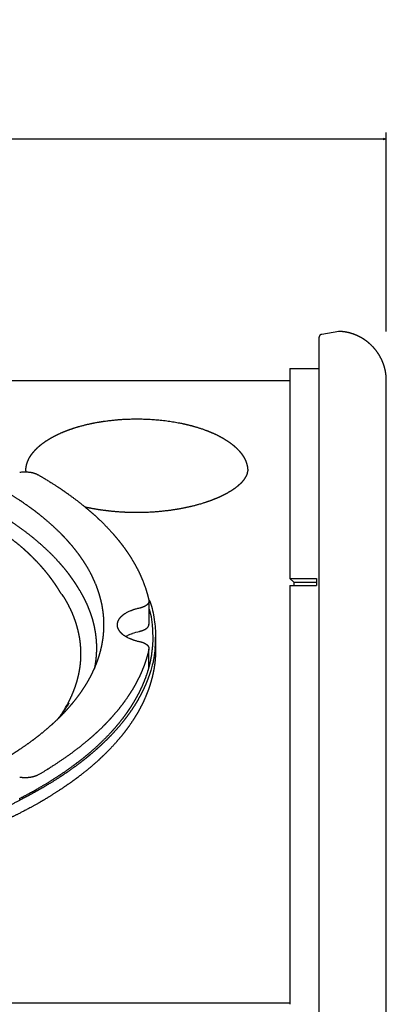
# Model space of a CAD drawing. Extents: x -1149 to 1016, y -1165 to 871.
# Drawn here: x 49 to 161, y -183 to 117 of the extents above; entities that cross this region are included whole.
import ezdxf

# ---------------------------------------------------------------- set-up
doc = ezdxf.new("R2010")
doc.units = 0
doc.header["$LTSCALE"] = 25.4
doc.header["$PDMODE"] = 1
doc.header["$PDSIZE"] = -2
doc.layers.get('0').update_dxf_attribs({"linetype": 'CONTINUOUS'})
doc.layers.get('DEFPOINTS').update_dxf_attribs({"linetype": 'CONTINUOUS'})
doc.layers.add('DATA', color=7, linetype='CONTINUOUS')
doc.layers.add('DIM', color=7, linetype='CONTINUOUS')
doc.styles.add('ARIAL', font='txt', dxfattribs={"bigfont": 'Arial'})
doc.dimstyles.new('BT', dxfattribs={"dimtxt": 30.31684, "dimasz": 0.999939, "dimexe": 2, "dimexo": 15, "dimgap": 1, "dimtad": 1, "dimdec": 0, "dimtxsty": 'ARIAL', "dimblk": 'VW_EMPTYARROW', "dimblk1": 'VW_EMPTYARROW', "dimblk2": 'VW_EMPTYARROW', "dimcen": 0, "dimazin": 3, "dimtfac": 1, "dimtdec": 0, "dimtix": 1, "dimtofl": 0, "dimtmove": 0, "dimatfit": 3, "dimtolj": 1})

# ---------------------------------------------------------------- blocks, each defined once
blk = doc.blocks.new('____-4-1')
at = {"layer": 'DATA', "color": 0}
for p, q in [((146, 21.95), (140.82, 21.03)), ((140, 20.05), (140, -267.01)), ((131.09, 10.67), (140, 10.67)), ((131.09, 10.67), (131.09, -53.39)), ((-262.19, 7.02), (131.09, 7.02)), ((160.51, -255.24), (160.51, 6.95)), ((131.09, -53.39), (139.29, -53.39)), ((132.29, -54.45), (131.09, -53.39)), ((139.29, -53.39), (139.29, -55.53)), ((131.09, -55.53), (139.29, -55.53)), ((131.09, -55.53), (131.09, -183.16)), ((132.29, -54.45), (139.29, -54.45)), ((132.29, -54.45), (139.29, -54.45)), ((132.29, -54.45), (132.29, -55.53)), ((132.29, -54.45), (132.29, -55.53)), ((88.18, -60.04), (88.2, -60.29)), ((88.2, -60.28), (88.2, -67.35)), ((88.47, -60.28), (88.52, -60.46)), ((90.24, -71.29), (90.24, -74.82)), ((88.2, -74.7), (88.17, -74.95)), ((88.2, -80.48), (88.2, -74.94)), ((-262.19, -182.71), (131.09, -182.71))]:
    blk.add_line(p, q, dxfattribs=at)
at = {"layer": 'DATA', "color": 0, "flags": 128}
for points in [[(48.82, -21, -0.000892), (49.18, -20.94), (49.18, -20.94), (49.21, -20.94, -0.022926), (50.3, -20.87), (50.32, -20.87)], [(50.33, -20.87, -0.015235), (50.71, -20.87), (50.74, -20.87, -0.025236), (51.81, -20.95), (51.84, -20.95)], [(50.68, -20.6), (50.68, -20.6, 0.015418), (50.69, -20.83), (50.69, -20.84)], [(62.18, -58.86), (62.17, -58.85, 0.007634), (61.76, -58.21), (61.75, -58.2)], [(67.46, -57.56), (67.45, -57.56, 0.002526), (67.22, -57.17), (67.22, -57.16)], [(89.44, -71.29, 0.014873), (89.37, -69.14, 0.001457), (89.36, -68.98), (89.25, -67.47, 0.044182), (88.76, -64.32), (88.39, -62.85), (88.39, -62.85, 0.000954), (88.35, -62.7)], [(88.47, -60.28), (88.47, -60.28, -0.004215), (88.39, -60.06), (88.39, -60.06)], [(88.52, -60.46, -0.001179), (88.56, -60.59), (88.95, -61.82, -0.035938), (89.58, -64.46), (89.81, -65.86), (89.83, -65.99, -0.037602), (90.24, -71.16), (90.24, -71.16, -0.001197), (90.24, -71.29)], [(81.17, -71, -0.002031), (81.48, -70.83), (81.48, -70.83), (81.51, -70.82, -0.022859), (82.47, -70.37), (82.5, -70.36)], [(82.5, -70.35, -0.008413), (83.16, -70.09), (83.21, -70.08, -0.029448), (85.29, -69.48), (85.34, -69.47)], [(63.16, -92.42, -0.005008), (62.56, -93.3), (62.52, -93.37, -0.018895), (60.52, -96.04), (60.47, -96.11)], [(61.43, -94.94, 0.003383), (62, -94.06), (62.04, -93.99, 0.016759), (63.5, -91.47), (63.54, -91.41)], [(63.54, -91.4), (63.54, -91.4, -0.011213), (63.65, -91.17), (63.66, -91.17)]]:
    blk.add_lwpolyline(points, format="xyb", dxfattribs=at)
at = {"layer": 'DATA', "color": 0}
for points, knots in [([(140.83, 21.04), (140.81, 21.03), (140.63, 21), (140.25, 20.76), (140.01, 20.32), (140, 20.08), (140, 20.06), (140, 20.05)], [0, 0, 0, 1, 2, 3, 4, 4, 5, 5, 5]), ([(160.51, 6.95), (160.51, 7.01), (160.51, 7.41), (160.47, 8.2), (160.37, 9.1), (160.21, 9.98), (160.01, 10.84), (159.75, 11.69), (159.45, 12.51), (159.1, 13.31), (158.71, 14.08), (158.28, 14.83), (157.8, 15.56), (157.28, 16.25), (156.73, 16.91), (156.28, 17.38), (155.83, 17.84), (155.35, 18.27), (154.85, 18.69), (154.33, 19.08), (153.8, 19.46), (153.25, 19.8), (152.69, 20.13), (152.11, 20.43), (151.52, 20.71), (150.91, 20.96), (150.29, 21.18), (149.66, 21.38), (149.02, 21.55), (148.36, 21.69), (147.92, 21.77), (147.25, 21.86), (146.45, 21.93), (146.11, 21.94), (146.05, 21.95), (145.99, 21.95)], [0, 0, 0, 1, 2, 3, 4, 5, 6, 7, 8, 9, 10, 11, 12, 13, 14, 15, 16, 17, 18, 19, 20, 21, 22, 23, 24, 25, 26, 27, 28, 29, 30, 31, 32, 32, 33, 33, 33]), ([(50.68, -20.6), (50.68, -20.26), (50.73, -19.77), (50.8, -19.23), (50.97, -18.52), (51.19, -17.84), (51.33, -17.51), (51.48, -17.16), (51.74, -16.66), (52.04, -16.13), (52.5, -15.46), (52.99, -14.83), (53.26, -14.53), (53.71, -14.02), (54.53, -13.24), (55.25, -12.62), (55.99, -12.06), (56.38, -11.79), (57.03, -11.33), (58.15, -10.65), (59.12, -10.11), (60.08, -9.62), (60.58, -9.38), (61.4, -9), (62.78, -8.43), (63.96, -7.99), (65.11, -7.6), (65.71, -7.41), (66.65, -7.11), (68.23, -6.69), (69.57, -6.36), (70.87, -6.07), (71.55, -5.94), (73.35, -5.6), (76.48, -5.17), (77.89, -5.04), (78.64, -4.97), (80.85, -4.81), (83.73, -4.72), (86.61, -4.75), (89.58, -4.9), (91.09, -5.04), (92.86, -5.21), (95.99, -5.67), (97.43, -5.94), (98.44, -6.14), (100.08, -6.52), (101.41, -6.86), (102.66, -7.22), (103.27, -7.41), (103.87, -7.6), (105.32, -8.09), (106.78, -8.67), (107.86, -9.13), (108.4, -9.38), (109.15, -9.73), (110.34, -10.37), (111.3, -10.93), (112.17, -11.49), (112.6, -11.79), (112.99, -12.06), (113.72, -12.62), (114.27, -13.08), (114.8, -13.56), (115.43, -14.19), (115.73, -14.53), (116, -14.83), (116.48, -15.46), (116.82, -15.96), (117.15, -16.48), (117.5, -17.16), (117.65, -17.51), (117.79, -17.84), (118.01, -18.52), (118.13, -19.05), (118.23, -19.59), (118.29, -20.26), (118.3, -20.58), (118.3, -20.59), (118.3, -20.6)], [0, 0, 0, 1, 2, 3, 4, 5, 5, 6, 7, 8, 9, 10, 10, 11, 12, 13, 14, 14, 15, 16, 17, 18, 18, 19, 20, 21, 22, 22, 23, 24, 25, 26, 26, 27, 28, 28, 29, 30, 31, 32, 33, 33, 34, 35, 35, 36, 37, 38, 39, 39, 40, 41, 42, 43, 43, 44, 45, 46, 47, 47, 48, 49, 50, 51, 52, 52, 53, 54, 55, 56, 57, 57, 58, 59, 60, 61, 62, 62, 63, 63, 63]), ([(51.84, -20.95), (52.55, -21.05), (53.22, -21.25), (53.24, -21.25), (53.83, -21.43), (54.35, -21.72), (54.36, -21.73), (54.37, -21.73)], [0, 0, 0, 1, 2, 2, 3, 3, 4, 4, 4]), ([(68.65, -31.52), (69.37, -31.68), (70.88, -31.98), (72.54, -32.27), (74.22, -32.51), (75.84, -32.71), (76.69, -32.8), (78.47, -32.98), (81.17, -33.13), (83.99, -33.21), (85.9, -33.17), (87.69, -33.14), (90.35, -32.98), (92.25, -32.81), (94.08, -32.6), (95.02, -32.47), (95.9, -32.35), (97.6, -32.07), (99.34, -31.73), (101.08, -31.35), (102.64, -30.95), (103.39, -30.74), (104.51, -30.43), (106.33, -29.83), (107.08, -29.55), (107.77, -29.29), (108.78, -28.88), (109.72, -28.47), (110.35, -28.17), (110.64, -28.04), (111.5, -27.61), (112.58, -27.01), (113.1, -26.68), (113.54, -26.41), (114.19, -25.97), (114.85, -25.5), (115.28, -25.15), (115.45, -25), (115.78, -24.72), (116.1, -24.42), (116.42, -24.11), (116.7, -23.81), (116.83, -23.67), (117.04, -23.42), (117.34, -23.03), (117.6, -22.64), (117.75, -22.37), (117.87, -22.18), (118.01, -21.87), (118.1, -21.66), (118.17, -21.47), (118.2, -21.37), (118.23, -21.22), (118.27, -21), (118.29, -20.76), (118.29, -20.61), (118.29, -20.6), (118.29, -20.6)], [0, 0, 0, 1, 2, 3, 4, 5, 5, 6, 7, 8, 8, 9, 10, 11, 12, 12, 13, 14, 15, 16, 17, 17, 18, 19, 19, 20, 21, 22, 22, 23, 24, 25, 25, 26, 27, 28, 28, 29, 30, 31, 32, 33, 33, 34, 35, 36, 36, 37, 38, 39, 40, 40, 41, 42, 43, 43, 44, 44, 44]), ([(54.38, -21.73), (55.77, -22.54), (58.42, -24.16), (60.44, -25.47), (61.77, -26.36), (63.75, -27.74), (66.08, -29.47), (67.19, -30.34), (68.31, -31.23), (69.89, -32.55), (71.51, -33.96), (73.07, -35.42), (74.61, -36.91), (76.4, -38.79), (77.23, -39.73), (77.66, -40.22), (78.48, -41.18), (79.3, -42.2), (80.42, -43.65), (81.13, -44.66), (81.49, -45.16), (82.5, -46.66), (83.72, -48.68), (84.27, -49.7), (84.55, -50.22), (85.33, -51.76), (86.23, -53.81), (86.62, -54.83), (87.02, -55.89), (87.51, -57.48), (87.94, -59), (88.16, -60), (88.17, -60.02), (88.17, -60.04)], [0, 0, 0, 1, 2, 3, 4, 5, 6, 6, 7, 8, 9, 10, 11, 12, 12, 13, 14, 15, 16, 16, 17, 18, 19, 19, 20, 21, 22, 22, 23, 24, 25, 25, 26, 26, 26]), ([(74.49, -67.5), (74.49, -66.39), (74.37, -64.7), (74.23, -63.45), (74.04, -62.24), (73.93, -61.62), (73.71, -60.51), (73.27, -58.83), (72.9, -57.59), (72.49, -56.4), (72.25, -55.8), (71.82, -54.69), (71.06, -53.03), (70.16, -51.24), (69.48, -50.06), (68.83, -48.97), (67.76, -47.35), (66.92, -46.17), (66.07, -45.04), (65.63, -44.48), (64.77, -43.41), (63.39, -41.84), (62.33, -40.69), (61.28, -39.61), (60.72, -39.06), (59.67, -38.04), (57.99, -36.53), (56.13, -34.93), (54.81, -33.89), (52.86, -32.36), (49.45, -29.96), (47.94, -28.98), (46.52, -28.06), (44.3, -26.71), (42.63, -25.74), (41, -24.83), (40.21, -24.4), (40.18, -24.39), (40.15, -24.37)], [0, 0, 0, 1, 2, 3, 4, 4, 5, 6, 7, 8, 8, 9, 10, 11, 11, 12, 13, 14, 15, 15, 16, 17, 18, 19, 19, 20, 21, 22, 22, 23, 24, 24, 25, 26, 27, 28, 28, 29, 29, 29]), ([(61.56, -58.17), (61.61, -58.26), (61.21, -57.6), (60.83, -56.98), (60.75, -56.85), (60.56, -56.53), (60.49, -56.43), (60.45, -56.37), (60.31, -56.15), (60.16, -55.92), (60.09, -55.8), (59.94, -55.58), (59.73, -55.26), (59.42, -54.81), (59.34, -54.7), (59.26, -54.59), (59.04, -54.27), (58.74, -53.85), (58.58, -53.65), (58.5, -53.54), (58.28, -53.23), (57.97, -52.83), (57.82, -52.62), (57.5, -52.21), (57.18, -51.82), (57.02, -51.62), (56.62, -51.13), (56.21, -50.65), (55.95, -50.35), (55.54, -49.87), (55.37, -49.67), (54.84, -49.08), (53.96, -48.15), (53.59, -47.78), (53.23, -47.4), (52.47, -46.64), (51.89, -46.09), (51.51, -45.74), (51.11, -45.36), (50.71, -44.99), (50.32, -44.63), (49.93, -44.29), (49.72, -44.11), (49.31, -43.75), (48.48, -43.05), (47.84, -42.52), (47.61, -42.34), (46.94, -41.8), (45.84, -40.94), (45.4, -40.6), (45.15, -40.42), (44.45, -39.91), (43.53, -39.25), (43.07, -38.91), (42.08, -38.23), (40.62, -37.26), (39.62, -36.61), (38.6, -35.98), (38.06, -35.65), (37, -35), (35.41, -34.08), (34.32, -33.46), (33.22, -32.86), (32.64, -32.55), (31.49, -31.94), (29.2, -30.77), (27.44, -29.92), (26.85, -29.64), (26.83, -29.63), (26.81, -29.62)], [0, 0, 0, 1, 2, 2, 3, 4, 5, 5, 6, 7, 7, 8, 9, 10, 10, 11, 12, 13, 13, 14, 15, 16, 16, 17, 18, 18, 19, 19, 20, 21, 21, 22, 23, 23, 24, 25, 26, 27, 28, 29, 30, 31, 31, 32, 33, 34, 34, 35, 36, 36, 37, 38, 39, 39, 40, 41, 42, 43, 43, 44, 45, 46, 47, 47, 48, 49, 50, 50, 51, 51, 51]), ([(67.22, -57.17), (66.93, -56.68), (66.35, -55.73), (65.88, -55), (65.71, -54.74), (65.55, -54.5), (65.11, -53.86), (64.53, -53.06), (64.24, -52.65), (63.64, -51.84), (62.42, -50.3), (61.42, -49.13), (61.05, -48.7), (60.66, -48.27), (59.61, -47.13), (58.2, -45.69), (57.46, -44.99), (56.67, -44.23), (54.69, -42.45), (52.5, -40.64), (50.61, -39.17), (48.78, -37.83), (46.92, -36.54), (45.09, -35.32), (44.12, -34.72), (42.95, -33.98), (40.76, -32.67), (38.61, -31.46), (36.43, -30.28), (34.31, -29.19), (33.27, -28.68), (33.23, -28.66), (33.2, -28.65)], [0, 0, 0, 1, 2, 3, 3, 4, 5, 6, 6, 7, 8, 9, 9, 10, 11, 12, 12, 13, 14, 15, 16, 17, 18, 19, 19, 20, 21, 22, 23, 24, 24, 25, 25, 25]), ([(63.66, -91.17), (64.01, -90.49), (64.64, -89.15), (65.09, -88.09), (65.51, -87.02), (65.89, -85.94), (66.24, -84.84), (66.56, -83.64), (66.68, -83.13), (66.82, -82.53), (67.08, -81.22), (67.28, -79.78), (67.35, -79.05), (67.41, -78.44), (67.48, -77.13), (67.48, -75.69), (67.45, -74.96), (67.41, -74.23), (67.27, -72.8), (67.08, -71.5), (66.97, -70.89), (66.86, -70.27), (66.64, -69.32), (66.46, -68.6), (66.16, -67.54), (65.94, -66.83), (65.77, -66.32), (65.33, -65.12), (64.73, -63.67), (64.06, -62.24), (63.34, -60.85), (62.59, -59.52), (62.2, -58.9), (62.19, -58.88), (62.18, -58.86)], [0, 0, 0, 1, 2, 3, 4, 5, 6, 7, 7, 8, 9, 10, 10, 11, 12, 13, 13, 14, 15, 16, 16, 17, 18, 19, 20, 20, 21, 22, 23, 24, 25, 26, 26, 27, 27, 27]), ([(71.64, -80.86), (71.77, -80.25), (71.94, -79.2), (72.07, -78.26), (72.17, -77.32), (72.24, -76.38), (72.28, -75.46), (72.29, -74.98), (72.3, -74.51), (72.28, -73.6), (72.24, -72.66), (72.16, -71.72), (72.06, -70.78), (71.91, -69.73), (71.8, -69.12), (71.69, -68.5), (71.46, -67.43), (71.22, -66.49), (70.96, -65.56), (70.67, -64.64), (70.36, -63.75), (70.19, -63.3), (69.95, -62.67), (69.51, -61.62), (69.09, -60.69), (68.65, -59.78), (68.18, -58.87), (67.71, -58.01), (67.47, -57.6), (67.46, -57.58), (67.45, -57.57)], [0, 0, 0, 1, 2, 3, 4, 5, 6, 6, 7, 8, 9, 10, 11, 12, 12, 13, 14, 15, 16, 17, 18, 18, 19, 20, 21, 22, 23, 24, 24, 25, 25, 25]), ([(64.56, -91.8), (64.95, -91.34), (65.68, -90.44), (66.42, -89.49), (67.14, -88.52), (67.83, -87.53), (68.52, -86.49), (68.88, -85.92), (69.18, -85.44), (69.73, -84.5), (70.27, -83.52), (70.78, -82.52), (71.27, -81.51), (71.75, -80.45), (71.98, -79.87), (72.18, -79.38), (72.55, -78.41), (72.89, -77.4), (73.2, -76.39), (73.48, -75.36), (73.74, -74.29), (73.86, -73.71), (73.96, -73.2), (74.13, -72.21), (74.27, -71.19), (74.37, -70.16), (74.45, -69.14), (74.49, -68.07), (74.49, -67.52), (74.49, -67.51), (74.49, -67.49)], [0, 0, 0, 1, 2, 3, 4, 5, 6, 6, 7, 8, 9, 10, 11, 12, 12, 13, 14, 15, 16, 17, 18, 18, 19, 20, 21, 22, 23, 24, 24, 25, 25, 25]), ([(89.25, -74.9), (89.25, -74.87), (89.45, -73.1), (89.44, -71.36), (89.44, -71.33), (89.44, -71.29)], [0, 0, 0, 1, 2, 2, 3, 3, 3]), ([(90.07, -74.76), (90.25, -73.03), (90.24, -71.36), (90.24, -71.32), (90.24, -71.29)], [0, 0, 0, 1, 1, 2, 2, 2]), ([(90.24, -74.83), (90.24, -76.04), (90.1, -78.04), (89.91, -79.72), (89.64, -81.34), (89.47, -82.17), (89.21, -83.39), (88.65, -85.39), (88.11, -87.05), (87.51, -88.62), (87.17, -89.43), (86.65, -90.65), (85.68, -92.6), (84.8, -94.22), (83.88, -95.74), (83.38, -96.52), (82.61, -97.71), (81.23, -99.6), (80.02, -101.16), (78.79, -102.63), (78.14, -103.37), (77.12, -104.51), (75.36, -106.33), (73.83, -107.82), (72.32, -109.22), (71.51, -109.93), (70.27, -111.02), (68.14, -112.74), (66.31, -114.15), (64.51, -115.47), (63.57, -116.13), (62.1, -117.15), (59.63, -118.76), (57.52, -120.08), (55.45, -121.31), (54.38, -121.92), (52.64, -122.91), (49.77, -124.43), (47.4, -125.64), (45.15, -126.73), (44.1, -127.22), (44.06, -127.24), (44.02, -127.26)], [0, 0, 0, 1, 2, 3, 4, 4, 5, 6, 7, 8, 8, 9, 10, 11, 12, 12, 13, 14, 15, 16, 16, 17, 18, 19, 20, 20, 21, 22, 23, 24, 24, 25, 26, 27, 28, 28, 29, 30, 31, 32, 32, 33, 33, 33]), ([(88.18, -74.95), (87.95, -75.94), (87.42, -77.86), (86.93, -79.31), (86.75, -79.81), (86.55, -80.34), (85.97, -81.8), (85.11, -83.68), (84.63, -84.62), (84.34, -85.18), (83.52, -86.66), (82.63, -88.1), (81.71, -89.52), (80.39, -91.37), (79.05, -93.1), (78.33, -93.97), (77.47, -95), (76.2, -96.4), (74.91, -97.77), (73.56, -99.1), (72.19, -100.4), (70.37, -102.03), (69.41, -102.84), (68.26, -103.8), (66.05, -105.54), (63.79, -107.21), (61.49, -108.82), (59.21, -110.32), (58.1, -111.02), (58.06, -111.04), (58.02, -111.06)], [0, 0, 0, 1, 2, 3, 3, 4, 5, 6, 6, 7, 8, 9, 10, 11, 12, 12, 13, 14, 15, 16, 17, 18, 18, 19, 20, 21, 22, 23, 23, 24, 24, 24]), ([(88.56, -79.05), (88.57, -79.01), (88.64, -78.72), (89.06, -76.73), (89.24, -74.98), (89.24, -74.94), (89.25, -74.9)], [0, 0, 0, 1, 2, 3, 3, 4, 4, 4]), ([(87.86, -81.65), (87.87, -81.63), (88.26, -80.37), (88.55, -79.1), (88.55, -79.07), (88.56, -79.05)], [0, 0, 0, 1, 2, 2, 3, 3, 3]), ([(48.68, -120.48), (50.26, -119.66), (53.3, -118.01), (56, -116.45), (57.9, -115.29), (59.41, -114.34), (61.56, -112.94), (63.03, -111.92), (64.33, -111.01), (66.17, -109.65), (67.74, -108.43), (69.28, -107.18), (71.1, -105.65), (73.37, -103.57), (74.5, -102.46), (75.4, -101.56), (76.73, -100.15), (78.16, -98.57), (79.08, -97.45), (79.94, -96.39), (81.04, -94.93), (81.73, -93.96), (82.47, -92.87), (82.84, -92.3), (83.36, -91.48), (84.24, -89.99), (85.22, -88.19), (85.77, -87.02), (86.17, -86.19), (86.81, -84.66), (87.5, -82.83), (87.85, -81.7), (87.85, -81.68), (87.86, -81.66)], [0, 0, 0, 1, 2, 3, 4, 5, 6, 6, 7, 8, 9, 10, 11, 12, 12, 13, 14, 15, 15, 16, 17, 18, 19, 19, 20, 21, 22, 22, 23, 24, 25, 25, 26, 26, 26]), ([(88.62, -81.83), (88.29, -82.86), (87.71, -84.42), (87.03, -86.11), (86.49, -87.24), (86, -88.26), (85.17, -89.8), (84.22, -91.45), (83.52, -92.55), (82.86, -93.56), (81.79, -95.06), (80.57, -96.68), (79.7, -97.74), (78.88, -98.73), (77.57, -100.19), (76.1, -101.76), (75.06, -102.78), (74.2, -103.63), (72.8, -104.92), (71.6, -105.99), (70.38, -107.03), (69.14, -108.05), (67.88, -109.05), (66.61, -110.03), (64.75, -111.4), (63.43, -112.32), (61.58, -113.6), (59.01, -115.23), (56.7, -116.64), (53.57, -118.44), (50.5, -120.1), (48.99, -120.87), (48.94, -120.9), (48.89, -120.92)], [0, 0, 0, 1, 2, 3, 3, 4, 5, 6, 6, 7, 8, 9, 9, 10, 11, 12, 12, 13, 14, 15, 16, 17, 18, 19, 20, 20, 21, 22, 23, 24, 25, 25, 26, 26, 26]), ([(54.38, -113.26), (55.9, -112.38), (57.33, -111.49), (57.36, -111.47), (57.38, -111.45)], [0, 0, 0, 1, 1, 2, 2, 2]), ([(57.39, -111.46), (57.55, -111.37), (57.69, -111.26), (57.69, -111.26), (57.69, -111.26)], [0, 0, 0, 1, 1, 2, 2, 2]), ([(57.7, -111.27), (57.86, -111.16), (58.02, -111.06), (58.02, -111.06), (58.02, -111.06)], [0, 0, 0, 1, 1, 2, 2, 2]), ([(43.01, -123.75), (43.07, -123.73), (45.98, -122.4), (48.78, -120.97), (48.84, -120.94), (48.89, -120.92)], [0, 0, 0, 1, 2, 2, 3, 3, 3])]:
    blk.add_open_spline(points, degree=2, knots=knots, dxfattribs=at)
for points, weights, knots in [([(85.34, -62.41), (83.9, -62.72), (82.56, -63.27), (82.53, -63.28), (81.36, -63.76), (80.36, -64.47), (80.34, -64.49), (79.91, -64.8), (79.54, -65.18), (79.21, -65.52), (78.97, -65.92), (78.96, -65.93), (78.74, -66.3), (78.6, -66.71), (78.6, -66.72), (78.6, -66.73), (78.49, -67.09), (78.49, -67.47), (78.49, -67.48), (78.49, -67.49)], [1, 1, 1, 1, 1, 1, 1, 0.996655288508, 1, 1, 1, 1, 0.993299554656, 1, 1, 1, 0.99120224715, 1, 1, 1], [0, 0, 0, 1, 2, 2, 3, 4, 4, 5, 5, 6, 7, 7, 8, 8, 9, 9, 10, 10, 11, 11, 11]), ([(88.2, -60.28), (88.2, -60.28), (88.2, -60.28), (88.2, -60.45), (88.14, -60.61), (88.1, -60.78), (88, -60.93), (88, -60.93), (88, -60.93), (87.9, -61.1), (87.76, -61.25), (87.6, -61.4), (87.42, -61.54), (87.42, -61.54), (87.42, -61.54), (87.42, -61.54), (87.42, -61.54), (87, -61.84), (86.52, -62.04), (86.5, -62.05), (85.94, -62.27), (85.37, -62.4), (85.36, -62.4), (85.34, -62.41)], [1, 1, 1, 0.988010651915, 1, 0.989347150365, 1, 1, 1, 0.991396720169, 1, 0.997384908075, 1, 1, 1, 1, 1, 0.993929300437, 1, 1, 1, 1, 1, 1], [0, 0, 0, 1, 1, 2, 2, 3, 3, 4, 4, 5, 5, 6, 6, 7, 7, 8, 8, 9, 9, 10, 11, 11, 12, 12, 12]), ([(78.49, -67.5), (78.49, -67.5), (78.49, -67.5), (78.49, -67.9), (78.6, -68.29), (78.74, -68.7), (78.96, -69.06), (79.21, -69.47), (79.54, -69.81), (79.55, -69.82), (79.92, -70.19), (80.34, -70.51), (80.36, -70.52), (81.36, -71.23), (82.53, -71.71), (82.56, -71.72), (83.9, -72.27), (85.27, -72.57), (85.31, -72.58), (85.34, -72.58)], [1, 1, 1, 0.991666791103, 1, 0.993570726663, 1, 0.994601445705, 1, 1, 1, 1, 1, 1, 1, 1, 1, 1, 1, 1], [0, 0, 0, 1, 1, 2, 2, 3, 3, 4, 4, 5, 6, 6, 7, 8, 8, 9, 10, 10, 11, 11, 11]), ([(85.34, -69.47), (85.94, -69.33), (86.51, -69.1), (87, -68.91), (87.42, -68.61), (87.43, -68.6), (87.6, -68.47), (87.76, -68.31), (87.89, -68.17), (88, -68), (88.1, -67.85), (88.15, -67.67), (88.15, -67.67), (88.15, -67.67), (88.2, -67.51), (88.2, -67.35), (88.2, -67.35), (88.2, -67.34)], [1, 0.997350947644, 1, 1, 1, 1, 0.997065075827, 1, 1, 1, 1, 1, 1, 1, 0.989600115154, 1, 1, 1], [0, 0, 0, 1, 1, 2, 3, 3, 4, 4, 5, 5, 6, 6, 7, 7, 8, 8, 9, 9, 9]), ([(85.34, -72.58), (85.94, -72.72), (86.51, -72.95), (87, -73.15), (87.42, -73.45), (87.43, -73.45), (87.6, -73.58), (87.76, -73.74), (87.76, -73.74), (87.76, -73.74), (87.89, -73.88), (88, -74.05), (88.1, -74.21), (88.15, -74.38), (88.15, -74.38), (88.15, -74.39), (88.2, -74.54), (88.2, -74.7), (88.2, -74.7), (88.2, -74.71)], [1, 0.996312961155, 1, 1, 1, 1, 0.996267970197, 1, 1, 1, 1, 1, 1, 1, 1, 1, 0.989984861719, 1, 1, 1], [0, 0, 0, 1, 1, 2, 3, 3, 4, 4, 5, 5, 6, 6, 7, 7, 8, 8, 9, 9, 10, 10, 10]), ([(90.07, -74.76), (89.98, -75.65), (89.84, -76.53), (89.83, -76.59), (89.41, -79.22), (88.65, -81.7), (88.63, -81.77), (88.62, -81.83)], [1, 0.999556731535, 1, 1, 1, 1, 1, 1], [0, 0, 0, 1, 1, 2, 3, 3, 4, 4, 4]), ([(-157.65, -117.01), (-155.44, -117.92), (-151.09, -119.56), (-146.71, -121.08), (-144.43, -121.82), (-139.6, -123.35), (-132.56, -125.23), (-130.09, -125.84), (-127.51, -126.46), (-120.06, -128.1), (-114.84, -129.03), (-112.13, -129.5), (-104.33, -130.71), (-98.88, -131.35), (-93.27, -131.98), (-82.36, -132.81), (-71.42, -133.23), (-65.77, -133.24), (-60.12, -133.24), (-49.18, -132.84), (-38.26, -132.03), (-32.65, -131.4), (-24.63, -130.49), (-16.68, -129.11), (-14.06, -128.65), (-9.01, -127.66), (-3.98, -126.56), (-1.4, -125.93), (3.54, -124.74), (10.7, -122.66), (15.4, -121.16), (19.93, -119.59), (24.14, -118), (26.22, -117.15), (28.29, -116.31), (32.26, -114.56), (36.17, -112.69), (38.16, -111.67), (39.99, -110.72), (43.48, -108.77), (46.9, -106.7), (48.62, -105.56), (50.2, -104.52), (53.17, -102.39), (56.04, -100.13), (57.47, -98.9), (58.77, -97.78), (61.17, -95.51), (63.45, -93.11), (64.49, -91.89), (64.52, -91.84), (64.56, -91.8)], [1, 1, 1, 1, 1, 1, 1, 1, 1, 1, 1, 1, 1, 1, 1, 1, 1, 1, 1, 1, 1, 1, 0.999569748273, 1, 1, 1, 1, 1, 1, 1, 1, 1, 1, 1, 1, 1, 1, 1, 1, 1, 1, 1, 1, 1, 1, 1, 1, 1, 1, 1, 1, 1], [0, 0, 0, 1, 2, 3, 3, 4, 5, 5, 6, 7, 7, 8, 9, 9, 10, 11, 12, 12, 13, 14, 15, 15, 16, 16, 17, 18, 19, 19, 20, 21, 22, 23, 24, 24, 25, 26, 27, 27, 28, 29, 30, 30, 31, 32, 33, 33, 34, 35, 36, 36, 37, 37, 37]), ([(63.81, -91.37), (63.83, -91.33), (63.6, -91.72), (63.37, -92.1), (63.36, -92.1), (63.36, -92.1), (63.26, -92.26), (63.16, -92.41), (63.16, -92.42), (63.16, -92.42)], [1, 1, 1, 1, 1, 1, 0.999979219045, 1, 1, 1], [0, 0, 0, 1, 2, 2, 3, 3, 4, 4, 5, 5, 5]), ([(54.38, -113.26), (53.83, -113.56), (53.24, -113.73), (53.24, -113.73), (53.23, -113.73), (52.55, -113.95), (51.84, -114.03), (51.08, -114.13), (50.32, -114.12), (50.3, -114.12), (50.28, -114.12), (49.56, -114.1), (48.85, -113.99), (48.83, -113.99), (48.81, -113.99)], [1, 1, 1, 1, 1, 0.995954370202, 1, 0.997692907844, 1, 1, 1, 0.997887256653, 1, 1, 1], [0, 0, 0, 1, 1, 2, 2, 3, 3, 4, 4, 5, 5, 6, 6, 7, 7, 7])]:
    blk.add_rational_spline(points, weights, degree=2, knots=knots, dxfattribs=at)
blk = doc.blocks.new('VW_EMPTYARROW')
at = {"color": 0, "linetype": 'BYBLOCK'}
blk.add_line((0, 0), (-1, 0), dxfattribs=at)
at = {"color": 0, "linetype": 'CONTINUOUS', "flags": 128}
blk.add_lwpolyline([(-1, 0.27), (0, 0), (-1, -0.27)], dxfattribs=at)
blk = doc.blocks.new('*D12')
at = {"layer": 'DEFPOINTS', "color": 0}
for p in [(-291.6, 80.58), (-291.6, 6.95), (160.51, 6.95)]:
    blk.add_point(p, dxfattribs=at)
at = {"layer": 'DIM', "color": 0, "linetype": 'CONTINUOUS'}
for p, q in [((-291.6, 21.95), (-291.6, 82.58)), ((160.51, 21.95), (160.51, 82.58)), ((159.51, 80.58), (-290.6, 80.58))]:
    blk.add_line(p, q, dxfattribs=at)
at = {"layer": 'DIM', "color": 0, "xscale": 0.9999389648437499, "yscale": 0.9999389648437499, "zscale": 0.9999389648437499, "rotation": 180}
blk.add_blockref('VW_EMPTYARROW', (-291.6, 80.58), dxfattribs=at)
at = {"layer": 'DIM', "color": 0, "xscale": 0.9999389648437499, "yscale": 0.9999389648437499, "zscale": 0.9999389648437499}
blk.add_blockref('VW_EMPTYARROW', (160.51, 80.58), dxfattribs=at)
at = {"layer": 'DIM', "color": 0, "insert": (-65.55, 97.06), "char_height": 30.317, "attachment_point": 5, "style": 'ARIAL'}
blk.add_mtext('\\A1;452', dxfattribs=at)

msp = doc.modelspace()

# ---------------------------------------------------------------- block references
at = {"layer": 'DATA', "color": 0}
msp.add_blockref('____-4-1', (0, 0), dxfattribs=at)

# ---------------------------------------------------------------- dimensions: what is measured, and where the dimension line sits
at = {"layer": 'DIM', "color": 0, "linetype": 'CONTINUOUS'}
dim = msp.add_linear_dim(base=(-291.6, 80.58), p1=(160.51, 6.95), p2=(-291.6, 6.95), dimstyle='BT', override={"dimasz": 0.999939, "dimpost": '<>', "dimtxsty": 'ARIAL'}, dxfattribs=at)
dim.commit()
dim.dimension.update_dxf_attribs({"geometry": '*D12', "text_midpoint": (-65.55, 97.06)})

doc.saveas('drawing.dxf')
